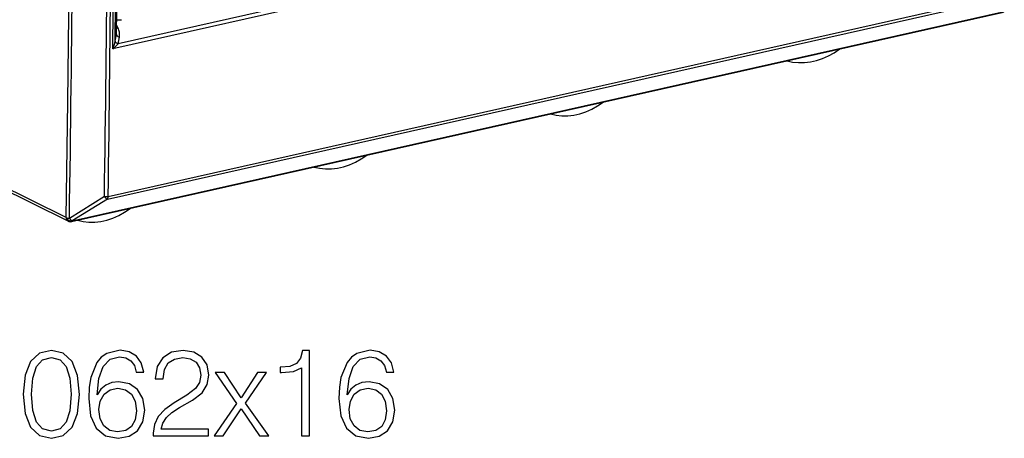
# Model space of a CAD drawing. Extents: x 0 to 420, y 0 to 297.
# Drawn here: x 332 to 371, y 201 to 217 of the extents above; entities that cross this region are included whole.
import ezdxf

# ---------------------------------------------------------------- set-up
doc = ezdxf.new("R2010")
doc.units = 0
doc.layers.get('0').update_dxf_attribs({"linetype": 'CONTINUOUS'})

msp = doc.modelspace()

# ---------------------------------------------------------------- linework, layer by layer
at = {"color": 7}
for p, q in [((351.60968, 219.931213), (335.737488, 216.359299)), ((351.876862, 219.834473), (335.531982, 216.156174)), ((335.314941, 210.175262), (370.678406, 218.13353)), ((335.346436, 210.285858), (370.7099, 218.244141)), ((333.88504, 209.283249), (370.922852, 217.618317)), ((333.919525, 209.305878), (370.957336, 217.640961)), ((335.736572, 216.991623), (335.682587, 217.115234)), ((335.620697, 216.464798), (335.674683, 216.725266)), ((335.737488, 216.359299), (335.791473, 216.619705)), ((333.674988, 209.440262), (330.044769, 211.238434)), ((333.75235, 209.299133), (330.121735, 211.097488)), ((335.197815, 210.277283), (333.804596, 209.4104)), ((335.314941, 210.175262), (333.921722, 209.308548)), ((333.674988, 209.440262), (333.677216, 209.442947)), ((333.919525, 209.305878), (333.921722, 209.308548))]:
    msp.add_line(p, q, dxfattribs=at)
for points in [[(333.677216, 209.442932), (333.742218, 214.042572), (333.790924, 218.651093), (333.823395, 223.26828), (333.83963, 227.893982), (333.83963, 232.528046), (333.823395, 237.170319), (333.790924, 241.820648), (333.742218, 246.478851), (333.677216, 251.144775)], [(335.532013, 216.156158), (335.560822, 219.253021), (335.58255, 222.35379), (335.596954, 225.458435), (335.604156, 228.566925), (335.604156, 231.679169), (335.596954, 234.795135), (335.58255, 237.914795), (335.560822, 241.038086), (335.532013, 244.164948)], [(335.620636, 216.464813), (335.648468, 219.50296), (335.669342, 222.544891), (335.683197, 225.590546), (335.690155, 228.639862), (335.690155, 231.692841), (335.683197, 234.74942), (335.669342, 237.809509), (335.648468, 240.873077), (335.620636, 243.940155)], [(335.674713, 216.72525), (335.701813, 219.724945), (335.722076, 222.728302), (335.735626, 225.735321), (335.742462, 228.74588), (335.742462, 231.76001), (335.735626, 234.777618), (335.722076, 237.798737), (335.701813, 240.823212), (335.674713, 243.851044)], [(335.681061, 216.98407), (335.686432, 216.984253), (335.692047, 216.984589), (335.697784, 216.985138), (335.703827, 216.985809), (335.710052, 216.986633), (335.716461, 216.98764), (335.722992, 216.9888), (335.729706, 216.990143), (335.736603, 216.991608)], [(335.791473, 216.61972), (335.797272, 216.655975), (335.800079, 216.694183), (335.799835, 216.734131), (335.796539, 216.775421), (335.790314, 216.817841), (335.781097, 216.860992), (335.769012, 216.904541), (335.75412, 216.948212), (335.736603, 216.991608)], [(335.620697, 216.464874), (335.624542, 216.451691), (335.631012, 216.438477), (335.639923, 216.425385), (335.651276, 216.412628), (335.664886, 216.40036), (335.680511, 216.388733), (335.697968, 216.377899), (335.717072, 216.368073), (335.737457, 216.359283)], [(335.674713, 216.72525), (335.678497, 216.712067), (335.684967, 216.698883), (335.693939, 216.685791), (335.705292, 216.673004), (335.718903, 216.660736), (335.734528, 216.649139), (335.751984, 216.638336), (335.771027, 216.628448), (335.791473, 216.61972)], [(362.322906, 215.682953), (362.545319, 215.6315), (362.775421, 215.606354), (363.011078, 215.607635), (363.250031, 215.635468), (363.490143, 215.689484), (363.729095, 215.769257), (363.964752, 215.873993), (364.194855, 216.002716), (364.417267, 216.154297)], [(352.924103, 213.568207), (353.146637, 213.516663), (353.376801, 213.491425), (353.612518, 213.492645), (353.851593, 213.520416), (354.091705, 213.574432), (354.33078, 213.654175), (354.566498, 213.758942), (354.796661, 213.887726), (355.019196, 214.039337)], [(343.526703, 211.453033), (343.749176, 211.401581), (343.979279, 211.376434), (344.214874, 211.377716), (344.453888, 211.405548), (344.693939, 211.459564), (344.932892, 211.539337), (345.168549, 211.644073), (345.398651, 211.772797), (345.621124, 211.924377)], [(335.197784, 210.277283), (335.211212, 210.259705), (335.224884, 210.243256), (335.238678, 210.228149), (335.252472, 210.2146), (335.266022, 210.202759), (335.279266, 210.19278), (335.291901, 210.184845), (335.303864, 210.178955), (335.314972, 210.175262)], [(335.314972, 210.175262), (335.321075, 210.183685), (335.326691, 210.193268), (335.331573, 210.203949), (335.335846, 210.215607), (335.339447, 210.22818), (335.342316, 210.241608), (335.344452, 210.255737), (335.345856, 210.270538), (335.346466, 210.285858)], [(334.12796, 209.338287), (334.350494, 209.286713), (334.580597, 209.261475), (334.816315, 209.262726), (335.055389, 209.290497), (335.295563, 209.344513), (335.534576, 209.424225), (335.770294, 209.528992), (336.000519, 209.657776), (336.223053, 209.809418)], [(333.675018, 209.440277), (333.676178, 209.419586), (333.679352, 209.399628), (333.684479, 209.380646), (333.69162, 209.362885), (333.700592, 209.346527), (333.711273, 209.331818), (333.723541, 209.318878), (333.737335, 209.307953), (333.75235, 209.299133)], [(333.675018, 209.440277), (333.687958, 209.416229), (333.70401, 209.393463), (333.722809, 209.372406), (333.743988, 209.353485), (333.76712, 209.337067), (333.791779, 209.323517), (333.817413, 209.31308), (333.843536, 209.306), (333.869659, 209.302399), (333.895172, 209.302368), (333.919525, 209.305878)], [(333.677216, 209.442932), (333.690155, 209.418915), (333.706207, 209.396149), (333.725006, 209.375061), (333.746185, 209.35614), (333.769318, 209.339752), (333.793976, 209.326202), (333.819611, 209.315765), (333.845734, 209.308685), (333.871857, 209.305084), (333.897369, 209.305023), (333.921722, 209.308563)], [(333.804596, 209.4104), (333.817902, 209.392853), (333.831573, 209.376434), (333.845428, 209.361359), (333.859283, 209.347809), (333.872833, 209.335968), (333.886017, 209.326019), (333.898712, 209.318085), (333.910675, 209.312225), (333.921722, 209.308563)], [(333.88504, 209.283234), (333.889313, 209.284393), (333.893463, 209.285858), (333.897491, 209.28772), (333.90152, 209.289917), (333.905304, 209.29245), (333.909088, 209.295319), (333.912689, 209.298492), (333.916168, 209.302032), (333.919525, 209.305878)]]:
    msp.add_lwpolyline(points, dxfattribs=at)
for points in [[(331.973694, 202.410614), (332.046692, 201.65123), (332.260895, 201.101151), (332.611359, 200.770142), (333.088409, 200.658188), (333.560608, 200.765274), (333.915955, 201.101151), (334.130157, 201.646362), (334.208038, 202.405746), (334.130157, 203.160263), (333.915955, 203.710342), (333.560608, 204.041351), (333.088409, 204.158188), (332.611359, 204.046219), (332.260895, 203.71521), (332.046692, 203.165131)], [(332.304688, 202.410614), (332.348511, 203.053177), (332.494537, 203.510757), (332.737946, 203.778488), (333.088409, 203.870972), (333.434052, 203.778488), (333.682312, 203.510757), (333.828339, 203.053177), (333.877014, 202.410614), (333.828339, 201.758316), (333.682312, 201.305603), (333.434052, 201.033005), (333.088409, 200.945389), (332.737946, 201.033005), (332.494537, 201.305603), (332.348511, 201.763184)], [(334.908997, 202.391144), (334.977173, 203.043442), (335.147522, 203.520493), (335.424988, 203.807693), (335.799835, 203.90506), (336.048096, 203.861237), (336.247681, 203.744415), (336.388855, 203.549698), (336.461853, 203.29657), (336.758789, 203.29657), (336.661438, 203.656784), (336.466736, 203.929398), (336.179535, 204.099762), (335.819305, 204.163055), (335.288696, 204.036484), (335.074524, 203.885574), (334.899261, 203.67627), (334.655884, 203.072647), (334.597473, 202.68808), (334.578003, 202.245102), (334.651001, 201.558731), (334.874939, 201.06221), (335.244904, 200.755539), (335.746277, 200.658188), (336.179535, 200.740936), (336.510529, 200.959991), (336.719849, 201.310471), (336.797729, 201.772919), (336.724731, 202.245102), (336.515411, 202.600464), (336.194122, 202.824387), (335.775482, 202.907135), (335.488281, 202.873062), (335.249756, 202.770844), (335.055054, 202.610199)], [(337.138489, 200.755539), (339.333893, 200.755539), (339.333893, 201.028137), (337.454895, 201.028137), (337.513306, 201.266663), (337.659363, 201.485718), (337.878418, 201.685303), (338.185089, 201.884888), (338.691345, 202.172089), (339.08078, 202.473892), (339.285217, 202.795181), (339.353363, 203.174866), (339.280365, 203.578903), (339.071045, 203.890442), (338.744904, 204.085159), (338.321381, 204.158188), (337.858948, 204.080292), (337.518188, 203.861237), (337.299133, 203.510757), (337.21637, 203.028839), (337.537659, 203.028839), (337.586334, 203.393921), (337.737244, 203.656784), (337.980621, 203.812561), (338.311646, 203.870972), (338.608582, 203.822296), (338.837372, 203.686005), (338.978546, 203.462082), (339.032104, 203.165131), (338.978546, 202.87793), (338.822784, 202.634537), (338.467407, 202.371674), (337.970886, 202.074738), (337.600952, 201.807007), (337.338074, 201.524658), (337.182312, 201.21312), (337.133636, 200.857758)], [(343.028625, 200.755539), (343.349884, 200.755539), (343.349884, 204.158188), (343.067566, 204.158188), (342.994537, 203.851501), (342.833893, 203.642181), (342.566162, 203.520493), (342.205933, 203.48642), (342.186462, 203.48642), (342.186462, 203.2771), (342.235168, 203.2771), (342.712219, 203.320908), (343.028625, 203.466949)], [(344.849213, 202.391144), (344.917358, 203.043442), (345.087738, 203.520493), (345.365204, 203.807693), (345.740021, 203.90506), (345.988281, 203.861237), (346.187866, 203.744415), (346.329041, 203.549698), (346.402039, 203.29657), (346.699005, 203.29657), (346.601624, 203.656784), (346.406921, 203.929398), (346.11972, 204.099762), (345.759491, 204.163055), (345.228882, 204.036484), (345.014709, 203.885574), (344.839478, 203.67627), (344.596069, 203.072647), (344.537659, 202.68808), (344.518188, 202.245102), (344.591217, 201.558731), (344.815125, 201.06221), (345.185089, 200.755539), (345.686462, 200.658188), (346.11972, 200.740936), (346.450745, 200.959991), (346.660065, 201.310471), (346.737946, 201.772919), (346.664917, 202.245102), (346.455597, 202.600464), (346.134308, 202.824387), (345.715698, 202.907135), (345.428467, 202.873062), (345.189941, 202.770844), (344.995239, 202.610199)], [(339.562683, 200.755539), (339.913177, 200.755539), (340.633636, 201.826477), (341.358948, 200.755539), (341.728882, 200.755539), (340.808868, 202.055267), (341.636414, 203.281967), (341.281067, 203.281967), (340.628754, 202.274323), (339.966736, 203.281967), (339.601624, 203.281967), (340.448639, 202.0504)], [(334.977173, 201.807007), (335.030701, 202.142883), (335.186462, 202.410614), (335.424988, 202.585861), (335.731689, 202.649139), (336.038361, 202.590729), (336.272003, 202.415482), (336.413177, 202.138016), (336.466736, 201.758316), (336.41806, 201.398102), (336.276886, 201.130371), (336.043213, 200.969727), (335.721954, 200.916183), (335.4104, 200.974594), (335.176727, 201.154709), (335.025848, 201.437042)], [(344.917358, 201.807007), (344.970886, 202.142883), (345.126678, 202.410614), (345.365204, 202.585861), (345.671875, 202.649139), (345.978546, 202.590729), (346.212219, 202.415482), (346.353363, 202.138016), (346.406921, 201.758316), (346.358246, 201.398102), (346.217072, 201.130371), (345.983429, 200.969727), (345.66214, 200.916183), (345.350586, 200.974594), (345.116943, 201.154709), (344.966034, 201.437042)]]:
    msp.add_lwpolyline(points, close=True, dxfattribs=at)
for centre, radius, start, end in [((-988.273926, 230.239899), 1322.242981, 359.097373, 0.904789), ((-988.450562, 230.141541), 1323.797837, 359.140215, 0.861747), ((-988.394165, 230.151505), 1323.889985, 359.140215, 0.861747), ((-1005.509155, 230.289108), 1341.256624, 359.42364, 0.57734), ((335.775513, 217.766373), 0.460135, 258.600084, 281.862472), ((335.067474, 216.800903), 0.611932, 352.89936, 359.645836), ((334.35434, 216.665085), 1.282535, 336.628679, 351.012093), ((334.902954, 217.00444), 1.055471, 306.558985, 322.290505), ((335.243958, 210.784317), 0.509036, 264.797859, 281.615089), ((333.82074, 209.749008), 0.33854, 244.875413, 267.270114), ((333.841125, 209.478363), 0.2, 243.653479, 282.684246)]:
    msp.add_arc(centre, radius, start, end, dxfattribs=at)

doc.saveas('drawing.dxf')
